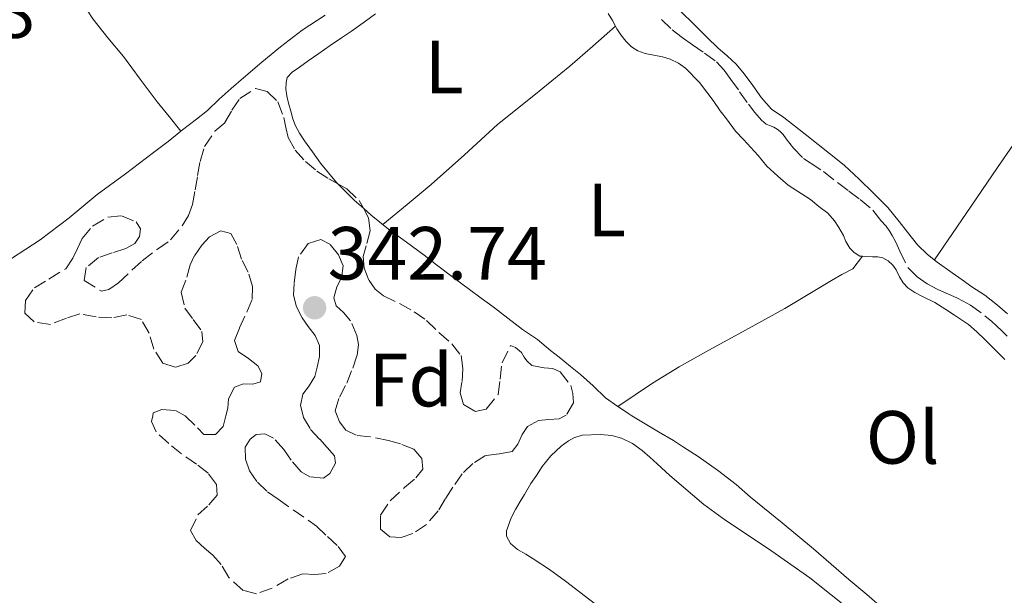
# Model space of a CAD drawing. Units: metres. Extents: x 601597 to 605075, y 4662083 to 4664445.
# Drawn here: x 602108 to 602240, y 4663834 to 4663910 of the extents above; entities that cross this region are included whole.
import ezdxf
from ezdxf.enums import TextEntityAlignment as Align

# ---------------------------------------------------------------- set-up
doc = ezdxf.new("R2010")
doc.units = ezdxf.units.M
doc.header["$MEASUREMENT"] = 0
doc.linetypes.add('DGN Style 3', pattern=[2.435890702152634, 1.739921930109024, -0.6959687720436097])
for name, color, linetype, lineweight in [('Acequia sin especificar', 4, 'Continuous', 0), ('Cota de punto acotado terreno', 7, 'Continuous', 0), ('Etiqueta de uso rústico', 92, 'Continuous', 0), ('Etiqueta de zona arbolada', 92, 'Continuous', 0), ('Línea de cambio de uso (parcela vista)', 92, 'Continuous', 0), ('Punto acotado terreno (símbolo)', 7, 'Continuous', 0), ('Senda', 7, 'DGN Style 3', 0), ('Zona arbolada', 92, 'DGN Style 3', 0)]:
    doc.layers.add(name, color=color, linetype=linetype, lineweight=lineweight)
doc.styles.add('Style-Arial', font='arial.ttf')

# ---------------------------------------------------------------- blocks, each defined once
blk = doc.blocks.new('5PATER')
at = {"layer": 'Punto acotado terreno (símbolo)', "linetype": 'Continuous', "lineweight": 0}
h = blk.add_hatch(color=51, dxfattribs=at)
edge = h.paths.add_edge_path()
edge.add_ellipse((0, 0), major_axis=(-0.1095731443231308, -0.1110710700762829), ratio=0.9994222409660317, start_angle=0, end_angle=360)

msp = doc.modelspace()

# ---------------------------------------------------------------- linework, layer by layer
at = {"layer": 'Acequia sin especificar', "color": 4, "linetype": 'Continuous', "lineweight": 0, "extrusion": (-0.000439752734513961, 0.0007330490221926837, 0.9999996346282651), "elevation": 3501.197023807853, "flags": 128}
msp.add_lwpolyline([(602057.9344244655, 4663877.086545271), (602058.6744243943, 4663878.94654501), (602059.174424346, 4663879.896544916), (602059.5344243114, 4663880.496544871), (602060.0444242619, 4663880.866544935), (602060.5944242085, 4663881.166545033), (602061.1844241513, 4663881.456545142), (602062.1844240546, 4663881.816545371), (602064.5544238256, 4663882.566545933), (602068.9244234032, 4663884.146546917), (602071.8644231183, 4663885.326547547), (602074.0544229071, 4663886.456547949), (602075.314422785, 4663887.25654814), (602076.3144226882, 4663887.976548268), (602077.054422617, 4663888.556548351), (602077.7944225456, 4663889.316548388), (602078.4144224857, 4663889.946548416), (602079.1144224174, 4663890.796548414), (602080.6644222682, 4663893.076548302), (602081.9444221437, 4663895.06654818), (602082.5544220852, 4663896.046548111), (602083.0644220356, 4663896.646548117), (602083.7044219744, 4663897.356548131), (602084.3644219097, 4663897.946548186), (602085.7444217771, 4663898.886548377), (602089.5944214044, 4663901.326548964), (602092.7044211042, 4663903.076549497), (602096.3044207557, 4663905.506550004), (602099.9644204018, 4663908.686550329), (602104.0644200051, 4663912.606550598), (602106.9344197277, 4663915.07655086), (602110.4444193881, 4663917.786551262), (602115.1744189312, 4663921.156551882), (602120.5244184135, 4663925.23655251), (602125.6544135199, 4663928.686560567), (602128.9644132004, 4663932.356560647), (602131.0444129993, 4663934.586560719)], dxfattribs=at)
at = {"layer": 'Línea de cambio de uso (parcela vista)', "color": 92, "linetype": 'Continuous', "lineweight": 0, "extrusion": (0.105672467420507, 0.08939048234119816, 0.990375015484574), "elevation": 480877.6765563615, "flags": 128}
msp.add_lwpolyline([(3171861.780575994, -3438381.048799049), (3171863.348986459, -3438380.816879393), (3171866.500002824, -3438380.544500235)], dxfattribs=at)
at = {"layer": 'Línea de cambio de uso (parcela vista)', "color": 92, "linetype": 'Continuous', "lineweight": 0, "extrusion": (-0.06447397942065619, -0.0886517164193482, 0.9939738322277746), "elevation": -451947.4396216811, "flags": 128}
msp.add_lwpolyline([(-2256124.044193979, 4101229.451988172), (-2256124.044193979, 4101229.449251385)], dxfattribs=at)
at = {"layer": 'Línea de cambio de uso (parcela vista)', "color": 92, "linetype": 'Continuous', "lineweight": 0, "extrusion": (0.04731726563319624, 0.5277502537988631, 0.8480806246980491), "elevation": 2490149.582870197, "flags": 128}
msp.add_lwpolyline([(-183329.168276771, -3984969.342086353), (-183329.5915679238, -3984969.342086353), (-183330.5295983956, -3984969.417576966)], dxfattribs=at)
at = {"layer": 'Línea de cambio de uso (parcela vista)', "color": 92, "linetype": 'Continuous', "lineweight": 0, "elevation": 342.8399999999965, "flags": 128}
for points in [[(602188.0922999998, 4663858.8015), (602188.0899999999, 4663858.800000001)], [(602189.9900000002, 4663857.560000001), (602189.5499999998, 4663857.83), (602188.1799999997, 4663858.74), (602188.0922999998, 4663858.8015)]]:
    msp.add_lwpolyline(points, dxfattribs=at)
at = {"layer": 'Línea de cambio de uso (parcela vista)', "color": 92, "linetype": 'Continuous', "lineweight": 0}
for points in [[(602230.25, 4663878.300000001, 342.2599999999948), (602234.4500000002, 4663884.460000001, 342.3600000000006), (602238.6500000004, 4663890.619999999, 342.4499999999971), (602240.7199999997, 4663893.600000001, 342.2799999999988), (602242.9699999997, 4663896.52, 342.1000000000058), (602243.6299999999, 4663896.82, 342.1100000000006), (602244.0099999999, 4663896.84, 342.1100000000006), (602244.6200000001, 4663896.699999999, 342.1100000000006), (602245.4699999997, 4663896.380000001, 342.1100000000006), (602245.9199999999, 4663896.119999999, 342.1100000000006), (602246.7199999997, 4663895.58, 342.1100000000006), (602247.3600000005, 4663895.430000001, 342.1100000000006), (602248.7800000003, 4663895.369999999, 342.1100000000006), (602249.9199999999, 4663895.480000001, 342.1100000000006), (602250.9900000002, 4663895.960000001, 342.1100000000006), (602252.6200000001, 4663897.77, 342.1100000000006), (602262.7400000002, 4663910.84, 341.9600000000065), (602272.8502000002, 4663923.910399999, 341.7700000000041)], [(602115.2400000002, 4663914.970000001, 344.8399999999965), (602116.7300000006, 4663912.680000001, 344.679999999993), (602118.2199999997, 4663910.390000001, 344.5200000000041), (602120.2300000006, 4663907.84, 344.4799999999959), (602122.3300000001, 4663905.369999999, 344.5299999999988), (602124.54, 4663902.34, 344.5399999999936), (602126.7999999998, 4663899.34, 344.5200000000041), (602128.3799999999, 4663897.380000001, 344.4900000000052), (602129.9603000004, 4663895.419600001, 344.4499999999971)], [(602149.1600000003, 4663910.859999999, 344.4400000000023), (602146.1100000005, 4663908.859999999, 344.4400000000023), (602143.2100000001, 4663906.66, 344.4499999999971), (602140.7300000006, 4663904.619999999, 344.4499999999971), (602138.29, 4663902.550000001, 344.4499999999971), (602136.6600000003, 4663901.130000001, 344.4499999999971), (602135.0499999998, 4663899.699999999, 344.4499999999971), (602133.4900000002, 4663898.199999999, 344.4499999999971), (602132.0099999999, 4663897.02, 344.4499999999971), (602130.1799999997, 4663895.59, 344.4499999999971), (602129.9603000004, 4663895.419600001, 344.4499999999971)], [(602150.8090000004, 4663888.451500001, 342.9777000000031), (602150.6699999999, 4663888.59, 342.9799999999959), (602148.54, 4663891.17, 343.0200000000041), (602147.4600000001, 4663892.699999999, 343.1100000000006), (602146.4100000003, 4663894.130000001, 343.1100000000006), (602145.7199999997, 4663895.17, 343.1100000000006), (602145.2199999997, 4663896.140000001, 343.1100000000006), (602144.8600000005, 4663897.09, 343.1100000000006), (602144.5800000001, 4663898.09, 343.1100000000006), (602144.29, 4663899.15, 343.1300000000047), (602144.0499999998, 4663900.15, 343.1300000000047), (602143.9299999997, 4663901.01, 343.1300000000047), (602143.9600000001, 4663901.91, 343.1300000000047), (602144.1100000005, 4663902.58, 343.1300000000047), (602144.75, 4663903.279999999, 343.1300000000047), (602145.7300000006, 4663903.949999999, 343.1300000000047), (602146.8899999997, 4663904.800000001, 343.1300000000047), (602148.3300000001, 4663905.76, 343.1300000000047), (602149.7999999998, 4663906.850000001, 343.1300000000047), (602151.3200000003, 4663907.850000001, 343.1300000000047), (602152.6600000003, 4663908.76, 343.1300000000047), (602154.5099999999, 4663910.07, 343.1300000000047), (602155.8499999996, 4663911.060000001, 343.1300000000047)], [(602186.8200000003, 4663911.09, 343.1300000000047), (602187.3799999999, 4663910.16, 343.1300000000047), (602187.7905000001, 4663909.4003, 343.1300000000047)], [(602239.9800000006, 4663871.15, 342.2599999999948), (602238.6600000003, 4663872.300000001, 342.2599999999948), (602236.9600000001, 4663873.600000001, 342.2599999999948), (602235.2300000006, 4663874.730000001, 342.2599999999948), (602233.9199999999, 4663875.65, 342.2599999999948), (602232.6100000005, 4663876.57, 342.2599999999948), (602230.6200000001, 4663878, 342.2599999999948), (602229.3099999996, 4663879.039999999, 342.2700000000041), (602227.9900000002, 4663880.300000001, 342.2700000000041), (602226.6799999997, 4663882.02, 342.2700000000041), (602225.5499999998, 4663883.42, 342.2700000000041), (602224.0300000003, 4663885.279999999, 342.2700000000041), (602222.1500000004, 4663887.17, 342.2599999999948), (602220.2300000006, 4663889.07, 342.3099999999977), (602218.2400000002, 4663890.9, 342.3600000000006), (602216.29, 4663892.470000001, 342.3699999999953), (602213.2400000002, 4663894.859999999, 342.3800000000047), (602210.1799999997, 4663897.24, 342.3999999999942), (602208.54, 4663898.34, 342.4199999999983), (602207.2199999997, 4663899.890000001, 342.4700000000012), (602206.0800000001, 4663901.52, 342.4799999999959), (602204.9199999999, 4663903.039999999, 342.5399999999936), (602203.8399999999, 4663904.350000001, 342.5800000000018), (602202.6900000004, 4663905.4, 342.5899999999965), (602201.4100000003, 4663906.52, 342.6100000000006), (602200.0099999999, 4663907.890000001, 342.6300000000047), (602198.25, 4663909.630000001, 342.679999999993), (602196.4900000002, 4663911.359999999, 342.7299999999959)], [(602156.8300000001, 4663883.01, 342.8500000000058), (602160.0599999996, 4663885.67, 342.9799999999959), (602163.2800000003, 4663888.33, 343.1100000000006), (602167.7000000002, 4663892.300000001, 343.1000000000058), (602172.0800000001, 4663896.310000001, 342.9900000000052), (602176.9299999997, 4663900.17, 342.9600000000065), (602181.7400000002, 4663904.07, 342.9900000000052), (602184.7599999999, 4663906.730000001, 343.0599999999977), (602187.7905000001, 4663909.4003, 343.1300000000047)], [(602187.7905000001, 4663909.4003, 343.1300000000047), (602187.9699999997, 4663909.07, 343.1300000000047), (602188.5099999999, 4663908.230000001, 343.1300000000047), (602189.1699999999, 4663907.41, 343.1300000000047), (602189.9400000004, 4663906.65, 343.1300000000047), (602190.7699999996, 4663906.119999999, 343.1300000000047), (602191.75, 4663905.77, 343.1300000000047), (602192.8899999997, 4663905.539999999, 343.1300000000047), (602194.04, 4663905.33, 343.1300000000047), (602195.0599999996, 4663905.01, 343.1300000000047), (602196.2000000002, 4663904.470000001, 343.1300000000047), (602197.0999999996, 4663903.810000001, 343.1300000000047), (602198.9699999997, 4663901.91, 343.1300000000047), (602199.9500000002, 4663900.609999999, 343.1300000000047), (602200.7999999998, 4663899.51, 343.1300000000047), (602201.7199999997, 4663898.130000001, 343.1300000000047), (602202.5499999998, 4663897.07, 343.1300000000047), (602203.7699999996, 4663895.439999999, 343.1300000000047), (602204.8499999996, 4663894.310000001, 343.1300000000047), (602205.8099999996, 4663893.27, 343.1300000000047), (602206.7699999996, 4663892.210000001, 343.1300000000047), (602207.9600000001, 4663890.800000001, 343.1300000000047), (602209.3899999997, 4663889.460000001, 343.1300000000047), (602210.7699999996, 4663888.24, 343.1300000000047), (602213.7599999999, 4663886.33, 343.1300000000047), (602214.8799999999, 4663885.4, 343.1300000000047), (602216.0599999996, 4663884.52, 343.1300000000047), (602216.9400000004, 4663883.49, 343.1100000000006), (602217.5099999999, 4663882.630000001, 343.1000000000058), (602218.1500000004, 4663881.539999999, 343.1000000000058), (602218.4699999997, 4663880.77, 343.1000000000058), (602218.9900000002, 4663879.890000001, 343.070000000007), (602219.54, 4663879.300000001, 343.070000000007), (602220.2999999998, 4663878.82, 343.0500000000029), (602220.6584000001, 4663878.787799999, 343.0500000000029)], [(602129.9603000004, 4663895.419600001, 344.4499999999971), (602128.2400000002, 4663894.08, 344.4499999999971), (602126.2999999998, 4663892.58, 344.4499999999971), (602122.5700000003, 4663889.779999999, 344.5299999999988), (602118.8300000001, 4663886.99, 344.6300000000047), (602115.0599999996, 4663883.91, 344.6399999999995), (602111.2000000002, 4663880.960000001, 344.7100000000065), (602107.4199999999, 4663878.49, 344.8800000000047)], [(602188.0922999998, 4663858.8015, 342.8399999999965), (602186.4699999997, 4663859.939999999, 342.8399999999965), (602184.8399999999, 4663861.560000001, 342.8399999999965), (602183.1299999999, 4663863.060000001, 342.8399999999965), (602181.7999999998, 4663864.119999999, 342.8399999999965), (602180.2800000003, 4663865.369999999, 342.8399999999965), (602179.1399999997, 4663866.25, 342.8399999999965), (602177.4000000004, 4663867.699999999, 342.8399999999965), (602175.4199999999, 4663869.060000001, 342.8399999999965), (602173.4600000001, 4663870.57, 342.8399999999965), (602171.5, 4663872.060000001, 342.8399999999965), (602169.9299999997, 4663873.210000001, 342.8399999999965), (602168.3600000005, 4663874.359999999, 342.8399999999965), (602166.1500000004, 4663875.99, 342.8399999999965), (602163.9500000002, 4663877.640000001, 342.8399999999965), (602162.3499999996, 4663878.939999999, 342.8399999999965), (602159.9699999997, 4663880.680000001, 342.8399999999965), (602157.5700000003, 4663882.41, 342.8399999999965), (602155.2699999996, 4663884.26, 342.8800000000047), (602154.2383000003, 4663885.1709, 342.9079000000056)], [(602220.6584000001, 4663878.787799999, 343.0497000000032), (602219.4000000004, 4663877.140000001, 342.7899999999936), (602217.9400000004, 4663876.359999999, 342.7899999999936), (602216.5499999998, 4663875.58, 342.8000000000029), (602213.4400000004, 4663873.720000001, 342.820000000007), (602210.3300000001, 4663871.859999999, 342.8399999999965), (602205.0899999999, 4663868.960000001, 342.8300000000018), (602199.8399999999, 4663866.08, 342.8099999999977), (602196.25, 4663864.07, 342.8699999999953), (602192.7400000002, 4663861.92, 342.8999999999942), (602190.4199999999, 4663860.359999999, 342.8699999999953), (602188.0922999998, 4663858.8015, 342.8399999999965)], [(602222.0199999996, 4663878.730000001, 343.0099999999948), (602222.7000000002, 4663878.720000001, 342.9700000000012), (602223.3899999997, 4663878.59, 342.9600000000065), (602224.0800000001, 4663878.199999999, 342.9600000000065), (602224.7000000002, 4663877.619999999, 342.9700000000012), (602225.1500000004, 4663876.980000001, 342.9700000000012), (602225.6100000005, 4663876.07, 342.9700000000012), (602226.0800000001, 4663875.27, 342.9700000000012), (602226.7199999997, 4663874.600000001, 342.9700000000012), (602227.6299999999, 4663873.99, 342.9700000000012), (602228.7599999999, 4663873.41, 342.9700000000012), (602230.3200000003, 4663872.619999999, 342.9700000000012), (602231.7800000003, 4663871.730000001, 342.9700000000012), (602232.9000000004, 4663870.939999999, 342.9700000000012), (602234.7800000003, 4663869.699999999, 342.9700000000012), (602235.9000000004, 4663868.74, 342.9700000000012), (602236.9600000001, 4663867.699999999, 342.9700000000012), (602238.3099999996, 4663866.34, 342.9700000000012), (602239.6299999999, 4663865.07, 342.9700000000012)], [(602201.3600000005, 4663850.34, 342.75), (602198.79, 4663852.15, 342.75), (602196.8300000001, 4663853.380000001, 342.7799999999988), (602195.5199999996, 4663854.289999999, 342.8300000000018), (602193.5099999999, 4663855.439999999, 342.8399999999965), (602191.5199999996, 4663856.619999999, 342.8399999999965), (602189.9900000002, 4663857.560000001, 342.8399999999965)], [(602186.2999999998, 4663831.640000001, 342.6399999999995), (602181.1399999997, 4663835.58, 342.6300000000047), (602179.0099999999, 4663837.100000001, 342.6300000000047), (602176.8399999999, 4663838.550000001, 342.6300000000047), (602175.8700000001, 4663839.140000001, 342.6300000000047), (602174.7599999999, 4663839.779999999, 342.6300000000047), (602173.8300000001, 4663840.600000001, 342.6300000000047), (602173.2999999998, 4663841.539999999, 342.6300000000047), (602173.2800000003, 4663842.26, 342.6300000000047), (602173.9299999997, 4663844, 342.6300000000047), (602174.4699999997, 4663845.100000001, 342.6300000000047), (602175.1200000001, 4663846.17, 342.6300000000047), (602175.6900000004, 4663847.119999999, 342.6300000000047), (602176.54, 4663848.58, 342.6300000000047), (602177.2999999998, 4663849.640000001, 342.6300000000047), (602178.0199999996, 4663850.83, 342.6300000000047), (602179.2100000001, 4663852.26, 342.6300000000047), (602180.5800000001, 4663853.550000001, 342.6300000000047), (602181.5199999996, 4663854.25, 342.6300000000047), (602182.25, 4663854.630000001, 342.6300000000047), (602183.3399999999, 4663855.01, 342.6300000000047), (602185.79, 4663855.060000001, 342.6300000000047), (602187.3099999996, 4663854.949999999, 342.6300000000047), (602188.6100000005, 4663854.600000001, 342.6199999999953)], [(602188.6100000005, 4663854.600000001, 342.6199999999953), (602190.0599999996, 4663853.9, 342.6100000000006), (602191.3499999996, 4663852.960000001, 342.6100000000006), (602192.3799999999, 4663852.08, 342.6100000000006), (602193.3499999996, 4663851.189999999, 342.6000000000058), (602195.0300000003, 4663849.609999999, 342.5899999999965), (602199.54, 4663845.75, 342.5299999999988), (602202.5, 4663843.630000001, 342.4900000000052), (602208.1399999997, 4663839.880000001, 342.4600000000065), (602213.6799999997, 4663836.01, 342.4400000000023), (602219.3600000005, 4663831.5, 342.429999999993), (602225.0300000003, 4663826.99, 342.4199999999983), (602229.3600000005, 4663823.57, 342.3999999999942), (602233.6900000004, 4663820.16, 342.3899999999995), (602238.5099999999, 4663816.289999999, 342.3899999999995), (602243.3300000001, 4663812.42, 342.3999999999942), (602248.6600000003, 4663808.560000001, 342.4100000000035), (602253.9900000002, 4663804.699999999, 342.3999999999942), (602258.3300000001, 4663801.26, 342.3399999999965), (602262.6699999999, 4663797.82, 342.2700000000041), (602265.2800000003, 4663795.75, 342.2400000000052), (602267.7582, 4663793.7941, 342.2305000000051)], [(602227.7521000003, 4663828.181, 342.679999999993), (602227.3099999996, 4663828.560000001, 342.679999999993), (602225.4600000001, 4663830.17, 342.6999999999971), (602223.5999999996, 4663831.77, 342.7299999999959), (602221.2400000002, 4663833.789999999, 342.7400000000052), (602218.8700000001, 4663835.800000001, 342.75), (602216.5199999996, 4663837.84, 342.75), (602214.1699999999, 4663839.880000001, 342.75), (602209.9900000002, 4663843.32, 342.75), (602205.7800000003, 4663846.74, 342.75), (602203.8399999999, 4663848.41, 342.75), (602201.3600000005, 4663850.34, 342.75)]]:
    msp.add_polyline3d(points, dxfattribs=at)
at = {"layer": 'Senda', "color": 7, "linetype": 'DGN Style 3', "lineweight": 0}
msp.add_polyline3d([(602193.899999998, 4663910.300000003, 343.0000000000001), (602195.3399999997, 4663908.920000004, 342.9900000000052), (602196.6600000008, 4663907.88, 342.9400000000024), (602198.030000001, 4663906.899999999, 342.8800000000047), (602199.6499999971, 4663905.800000001, 342.8200000000071), (602201.2299999995, 4663904.649999999, 342.7599999999947), (602202.2499999988, 4663903.550000002, 342.7500000000001), (602203.1400000006, 4663902.330000003, 342.7500000000001), (602204.3200000008, 4663900.680000001, 342.7200000000012), (602205.5100000021, 4663899.02, 342.6900000000023), (602206.3500000002, 4663897.940000001, 342.6900000000023), (602207.2399999977, 4663896.890000002, 342.6900000000023), (602207.8500000001, 4663896.38, 342.6900000000023), (602208.2899999982, 4663896.180000001, 342.6900000000023), (602208.8700000015, 4663895.970000001, 342.6799999999931), (602209.3200000008, 4663895.710000001, 342.6799999999931), (602209.7099999997, 4663895.38, 342.6799999999931), (602210.0899999997, 4663894.989999999, 342.6799999999931), (602210.4999999988, 4663894.399999999, 342.6799999999931), (602211.5000000001, 4663893.180000001, 342.6799999999931), (602212.8099999977, 4663891.809999999, 342.6699999999983), (602213.6900000006, 4663891.239999998, 342.6600000000036), (602215.4899999977, 4663890.050000002, 342.5399999999937), (602217.3599999985, 4663888.59, 342.4400000000024), (602218.8500000016, 4663887.470000001, 342.3999999999943), (602220.3400000003, 4663886.350000002, 342.3699999999954), (602222.0500000002, 4663884.920000002, 342.2599999999949), (602223.1299999976, 4663883.559999999, 342.2200000000011), (602223.8000000003, 4663882.780000003, 342.2200000000011), (602224.3199999989, 4663882.100000001, 342.2200000000011), (602224.6400000007, 4663881.54, 342.2100000000065), (602225.0900000001, 4663880.670000004, 342.2100000000065), (602225.6199999999, 4663879.45, 342.2100000000065), (602226.7399999973, 4663877.239999999, 342.2100000000065), (602227.9600000001, 4663876.06, 342.2200000000011), (602229.280000001, 4663875.13, 342.2200000000011), (602230.6900000013, 4663874.36, 342.2200000000011), (602232.1099999985, 4663873.75, 342.2200000000011), (602233.2300000006, 4663873.280000002, 342.2200000000011), (602234.089999999, 4663872.840000001, 342.2200000000011), (602235.0399999989, 4663872.270000001, 342.2200000000011), (602236.9699999979, 4663870.890000002, 342.2200000000011), (602237.890000001, 4663870.100000002, 342.2200000000011), (602238.4699999976, 4663869.56, 342.2200000000011), (602239.260000001, 4663868.830000003, 342.2200000000011), (602239.9400000006, 4663868.149999999, 342.2200000000011)], dxfattribs=at)
at = {"layer": 'Zona arbolada', "color": 92, "linetype": 'DGN Style 3', "lineweight": 0}
msp.add_polyline3d([(602155.1500000004, 4663882.189999999, 344.9499999999971), (602154.6200000001, 4663880.180000001, 344.929999999993), (602154.2100000001, 4663878.74, 344.9199999999983), (602154.3499999996, 4663877.230000001, 344.9199999999983), (602154.9900000002, 4663875.59, 344.9199999999983), (602155.8300000001, 4663874.430000001, 344.9199999999983), (602156.9100000003, 4663873.550000001, 344.9199999999983), (602159.04, 4663872.5, 344.9199999999983), (602160.9900000002, 4663871.42, 344.9199999999983), (602162.6399999997, 4663870.24, 344.9199999999983), (602164.2999999998, 4663868.66, 344.9199999999983), (602166.0199999996, 4663867.140000001, 344.9199999999983), (602167.25, 4663865.58, 344.9199999999983), (602167.4900000002, 4663863.869999999, 344.9199999999983), (602167.3600000005, 4663862.050000001, 344.9199999999983), (602167.1200000001, 4663860.609999999, 344.9199999999983), (602167.5800000001, 4663859.07, 344.9199999999983), (602169.1200000001, 4663858.140000001, 344.9199999999983), (602170.5800000001, 4663858.460000001, 344.9199999999983), (602172.1600000003, 4663860.4, 344.9199999999983), (602172.4299999997, 4663862.430000001, 344.9199999999983), (602172.7000000002, 4663864.619999999, 344.9199999999983), (602173.8099999996, 4663866.9, 345.0899999999965), (602174.5, 4663866.640000001, 345.0899999999965), (602175.2699999996, 4663866, 345.0899999999965), (602175.6200000001, 4663865.369999999, 345.0899999999965), (602176.0099999999, 4663864.859999999, 345.0800000000018), (602176.6500000004, 4663864.27, 345.0399999999936), (602178.2800000003, 4663863.970000001, 345.0399999999936), (602179.4600000001, 4663863.850000001, 345.0500000000029), (602180.4199999999, 4663863.41, 345.0500000000029), (602181.8700000001, 4663861.609999999, 344.9900000000052), (602182.1299999999, 4663860.539999999, 345), (602182.2100000001, 4663859.289999999, 344.9900000000052), (602181.2400000002, 4663857.66, 344.9499999999971), (602181.0599999996, 4663857.560000001, 344.9499999999971), (602180.2999999998, 4663857.16, 344.9600000000065), (602178.9299999997, 4663857.08, 344.9499999999971), (602177.5599999996, 4663856.949999999, 344.9499999999971), (602176.0899999999, 4663856.140000001, 344.9499999999971), (602175.3799999999, 4663855.100000001, 344.9499999999971), (602174.7800000003, 4663853.800000001, 344.9499999999971), (602174.0499999998, 4663852.84, 344.929999999993), (602172.3099999996, 4663852.49, 344.929999999993), (602170.5099999999, 4663852.289999999, 344.929999999993), (602168.8099999996, 4663851.230000001, 344.929999999993), (602167.3799999999, 4663849.859999999, 344.929999999993), (602166.1399999997, 4663848.060000001, 344.929999999993), (602165.1799999997, 4663846.560000001, 344.929999999993), (602164.1900000004, 4663844.930000001, 344.929999999993), (602162.6200000001, 4663843.119999999, 344.929999999993), (602160.8200000003, 4663841.9, 344.929999999993), (602159.2599999999, 4663841.390000001, 344.929999999993), (602157.7599999999, 4663841.470000001, 344.929999999993), (602156.5099999999, 4663842.5, 344.929999999993), (602156.5099999999, 4663844.369999999, 344.929999999993), (602157.79, 4663846.24, 344.929999999993), (602159.7000000002, 4663848.02, 344.929999999993), (602161.2199999997, 4663849.300000001, 344.929999999993), (602162.1600000003, 4663850.449999999, 344.929999999993), (602162.0300000003, 4663851.890000001, 344.929999999993), (602160.9600000001, 4663853.119999999, 344.929999999993), (602159.1799999997, 4663853.82, 344.929999999993), (602157.5700000003, 4663854.27, 344.929999999993), (602155.1399999997, 4663854.77, 344.929999999993), (602153.2800000003, 4663854.980000001, 344.929999999993), (602151.8899999997, 4663855.66, 344.929999999993), (602151.0599999996, 4663856.75, 344.929999999993), (602150.75, 4663857.560000001, 344.9199999999983), (602150.5, 4663858.220000001, 344.9199999999983), (602151.04, 4663860.050000001, 344.9199999999983), (602152.0199999996, 4663861.92, 344.9199999999983), (602152.8200000003, 4663863.890000001, 344.9199999999983), (602153.4100000003, 4663865.600000001, 344.9199999999983), (602153.5999999996, 4663867.039999999, 344.9199999999983), (602153.3799999999, 4663868.26, 344.9199999999983), (602152.54, 4663870.189999999, 344.9199999999983), (602151.5800000001, 4663871.300000001, 344.9199999999983), (602150.6399999997, 4663872.210000001, 344.9199999999983), (602150.3200000003, 4663873.25, 344.9199999999983), (602150.6900000004, 4663874.74, 344.9199999999983), (602151.3399999999, 4663875.939999999, 344.9199999999983), (602151.54, 4663877.52, 344.9199999999983), (602150.9100000003, 4663878.980000001, 344.9199999999983), (602149.7800000003, 4663880.42, 344.9199999999983), (602148.5599999996, 4663881.039999999, 344.9199999999983), (602146.9000000004, 4663880.480000001, 344.9199999999983), (602145.6200000001, 4663878.720000001, 344.9199999999983), (602145.2599999999, 4663876.99, 344.9199999999983), (602145.0099999999, 4663875.17, 344.9199999999983), (602144.9299999997, 4663873.630000001, 344.9199999999983), (602145.3600000005, 4663872.08, 344.9199999999983), (602146.0800000001, 4663870.59, 344.9199999999983), (602146.9000000004, 4663869.439999999, 344.9199999999983), (602147.8200000003, 4663868.230000001, 344.9199999999983), (602148.4000000004, 4663866.9, 344.9199999999983), (602148.4199999999, 4663865.460000001, 344.9199999999983), (602148.0999999996, 4663864.029999999, 344.9199999999983), (602147.7599999999, 4663862.800000001, 344.9199999999983), (602146.9299999997, 4663861.41, 344.9199999999983), (602146.1600000003, 4663860.460000001, 344.9199999999983), (602145.8600000005, 4663858.930000001, 344.9199999999983), (602146.2199999997, 4663857.560000001, 344.9199999999983), (602146.2699999996, 4663857.359999999, 344.9199999999983), (602147.2199999997, 4663855.76, 344.9199999999983), (602148.4299999997, 4663854.449999999, 344.9199999999983), (602149.4199999999, 4663853.359999999, 344.9199999999983), (602150.3799999999, 4663852.26, 344.9199999999983), (602150.5099999999, 4663851.25, 344.9199999999983), (602149.7599999999, 4663849.890000001, 344.9199999999983), (602148.9299999997, 4663849.279999999, 344.9199999999983), (602147.1200000001, 4663849.439999999, 344.9199999999983), (602145.9800000006, 4663850.130000001, 344.9199999999983), (602144.6200000001, 4663851.65, 344.9199999999983), (602143.6500000004, 4663853.07, 344.9199999999983), (602142.29, 4663854.58, 344.9199999999983), (602141.1200000001, 4663855.15, 344.9199999999983), (602139.9699999997, 4663855.09, 344.9199999999983), (602139.1799999997, 4663854.480000001, 344.9199999999983), (602138.5, 4663853.380000001, 344.9199999999983), (602138.5300000003, 4663851.810000001, 344.9199999999983), (602139.0700000003, 4663850.24, 344.9199999999983), (602140.1399999997, 4663848.720000001, 344.9199999999983), (602141.4600000001, 4663847.470000001, 344.9199999999983), (602142.8799999999, 4663846.460000001, 344.9199999999983), (602147.9800000006, 4663842.9, 344.9199999999983), (602149.4699999997, 4663841.49, 344.9199999999983), (602150.9000000004, 4663840.189999999, 344.9199999999983), (602151.8600000005, 4663838.859999999, 344.9199999999983), (602151.04, 4663837.58, 344.9199999999983), (602149.2999999998, 4663836.58, 344.9199999999983), (602147.7199999997, 4663836.470000001, 344.9199999999983), (602146.1799999997, 4663836.529999999, 344.9199999999983), (602144.2199999997, 4663835.859999999, 344.929999999993), (602142.1100000005, 4663834.619999999, 344.9499999999971), (602140.0199999996, 4663833.9, 344.9799999999959), (602138.2599999999, 4663834.350000001, 344.9799999999959), (602136.3399999999, 4663836.050000001, 345), (602135.3099999996, 4663837.779999999, 345.0299999999988), (602134.1900000004, 4663839.039999999, 345.0299999999988), (602133.1100000005, 4663839.980000001, 345.0099999999948), (602132, 4663840.980000001, 345), (602131.25, 4663842.289999999, 344.9799999999959), (602132.1900000004, 4663844.380000001, 344.9700000000012), (602133.6799999997, 4663845.710000001, 344.9700000000012), (602134.7800000003, 4663847.02, 344.929999999993), (602134.6699999999, 4663848.449999999, 344.929999999993), (602133.5700000003, 4663849.939999999, 344.929999999993), (602132.0199999996, 4663851.119999999, 344.929999999993), (602130.0499999998, 4663852.51, 344.929999999993), (602128.3399999999, 4663853.869999999, 344.9199999999983), (602126.6600000003, 4663855.439999999, 344.9199999999983), (602126.0499999998, 4663856.789999999, 344.9199999999983), (602126.2000000002, 4663857.560000001, 344.9199999999983), (602126.2699999996, 4663857.949999999, 344.9199999999983), (602127.4100000003, 4663858.390000001, 344.8899999999995), (602129.25, 4663858.27, 344.8899999999995), (602130.5199999996, 4663857.560000001, 344.8899999999995), (602130.5599999996, 4663857.539999999, 344.8899999999995), (602132.1399999997, 4663855.970000001, 344.8899999999995), (602133.0099999999, 4663855.060000001, 344.8899999999995), (602134.54, 4663855.060000001, 344.8899999999995), (602135.5800000001, 4663856.140000001, 344.8899999999995), (602135.9500000002, 4663857.560000001, 344.8899999999995), (602136.2199999997, 4663858.59, 344.8899999999995), (602136.2999999998, 4663859.84, 344.8899999999995), (602137.0999999996, 4663861.359999999, 344.8899999999995), (602138.2999999998, 4663861.83, 344.8899999999995), (602139.54, 4663861.789999999, 344.8899999999995), (602140.5599999996, 4663862.08, 344.8899999999995), (602140.7400000002, 4663863.189999999, 344.8899999999995), (602140.2100000001, 4663864.230000001, 344.8899999999995), (602138.9400000004, 4663865.199999999, 344.8899999999995), (602137.5800000001, 4663866.109999999, 344.8899999999995), (602137.0700000003, 4663867.600000001, 344.8899999999995), (602137.7599999999, 4663869.25, 344.8899999999995), (602138.7199999997, 4663871.359999999, 344.8899999999995), (602139.4199999999, 4663873.039999999, 344.8899999999995), (602139.5, 4663874.77, 344.8899999999995), (602138.9100000003, 4663876.67, 344.8899999999995), (602138.0300000003, 4663878.42, 344.8899999999995), (602137.3899999997, 4663880.369999999, 344.8899999999995), (602136.5899999999, 4663881.84, 344.8899999999995), (602135.25, 4663882.189999999, 344.8899999999995), (602133.7599999999, 4663881.380000001, 344.8899999999995), (602132.75, 4663880.289999999, 344.8899999999995), (602131.7000000002, 4663878.800000001, 344.8899999999995), (602131.2000000002, 4663877.67, 344.8899999999995), (602130.6200000001, 4663875.619999999, 344.8899999999995), (602129.9800000006, 4663874.02, 344.8899999999995), (602130.4800000006, 4663871.91, 344.8899999999995), (602131.5999999996, 4663870.4, 344.8899999999995), (602132.75, 4663868.800000001, 344.8899999999995), (602132.8499999996, 4663867.430000001, 344.8899999999995), (602131.9500000002, 4663865.59, 344.8899999999995), (602130.9400000004, 4663864.58, 344.8899999999995), (602129.1799999997, 4663864.02, 344.8899999999995), (602127.5499999998, 4663864.550000001, 344.8899999999995), (602126.3499999996, 4663866.430000001, 344.8899999999995), (602125.7100000001, 4663868.560000001, 344.8899999999995), (602124.6900000004, 4663870.369999999, 344.8899999999995), (602122.7400000002, 4663870.99, 344.8899999999995), (602120.7400000002, 4663870.58, 344.8899999999995), (602118.6699999999, 4663870.720000001, 344.8899999999995), (602116.5, 4663871.140000001, 344.8899999999995), (602114.7199999997, 4663870.560000001, 344.8899999999995), (602112.5800000001, 4663869.730000001, 344.8899999999995), (602110.4299999997, 4663870.050000001, 344.8899999999995), (602109.2000000002, 4663871.230000001, 344.8899999999995), (602109.2599999999, 4663872.9, 344.8899999999995), (602110.4600000001, 4663874.59, 344.8899999999995), (602112.3700000001, 4663875.75, 344.8899999999995), (602114.6200000001, 4663877.140000001, 344.8899999999995), (602115.5800000001, 4663878.529999999, 344.8899999999995), (602116.1900000004, 4663879.84, 344.8899999999995), (602116.8200000003, 4663881.140000001, 344.8899999999995), (602118.1799999997, 4663882.789999999, 344.8899999999995), (602120.2400000002, 4663884, 344.8899999999995), (602122.0499999998, 4663884.189999999, 344.8899999999995), (602123.9800000006, 4663883.359999999, 344.8899999999995), (602124.5599999996, 4663882.449999999, 344.8899999999995), (602124.4500000002, 4663881.42, 344.8899999999995), (602123.8099999996, 4663880.470000001, 344.8899999999995), (602122.6399999997, 4663879.84, 344.8899999999995), (602120.8099999996, 4663879.24, 344.8899999999995), (602118.9800000006, 4663878.609999999, 344.8899999999995), (602117.3600000005, 4663877.279999999, 344.8899999999995), (602117.0599999996, 4663875.59, 344.8899999999995), (602119.3700000001, 4663874.130000001, 344.8899999999995), (602120.3700000001, 4663874.350000001, 344.8899999999995), (602121.6600000003, 4663875.26, 344.8899999999995), (602124.7800000003, 4663878.180000001, 344.8899999999995), (602126.8200000003, 4663879.730000001, 344.8899999999995), (602128.5899999999, 4663880.960000001, 344.8899999999995), (602130.1299999999, 4663882.83, 344.8899999999995), (602130.9600000001, 4663884.210000001, 344.8899999999995), (602131.5, 4663885.680000001, 344.8899999999995), (602131.8600000005, 4663887.65, 344.8899999999995), (602132.1799999997, 4663889.529999999, 344.9499999999971), (602132.5, 4663891.41, 345.0299999999988), (602133.0999999996, 4663893.380000001, 345.0599999999977), (602134.4500000002, 4663895.439999999, 345.1100000000006), (602135.8200000003, 4663896.59, 345.0800000000018), (602136.75, 4663898.210000001, 345.0800000000018), (602137.8099999996, 4663899.779999999, 345.0800000000018), (602139.8899999997, 4663901.119999999, 345.0800000000018), (602141.4400000004, 4663900.710000001, 345.0800000000018), (602142.8499999996, 4663899.33, 345.0599999999977), (602143.6600000003, 4663897.25, 345.0599999999977), (602143.9400000004, 4663895.930000001, 345.0500000000029), (602144.2400000002, 4663894.609999999, 345.0299999999988), (602145.1399999997, 4663892.91, 345.0099999999948), (602146.5300000003, 4663891.390000001, 344.9799999999959), (602148.0599999996, 4663890.109999999, 344.9799999999959), (602149.6500000004, 4663889.09, 344.9799999999959), (602150.8300000001, 4663888.439999999, 344.9799999999959), (602152.0199999996, 4663887.779999999, 344.9799999999959), (602153.6600000003, 4663886.210000001, 344.9700000000012), (602154.9400000004, 4663883.91, 344.9499999999971)], close=True, dxfattribs=at)
for points in [[(602139.54, 4663861.789999999, 344.8899999999995), (602140.5599999996, 4663862.08, 344.8899999999995), (602140.7400000002, 4663863.189999999, 344.8899999999995), (602140.2100000001, 4663864.230000001, 344.8899999999995), (602138.9400000004, 4663865.199999999, 344.8899999999995), (602137.5800000001, 4663866.109999999, 344.8899999999995), (602137.0700000003, 4663867.600000001, 344.8899999999995), (602137.7599999999, 4663869.25, 344.8899999999995), (602138.7199999997, 4663871.359999999, 344.8899999999995), (602139.4199999999, 4663873.039999999, 344.8899999999995), (602139.5, 4663874.77, 344.8899999999995), (602138.9100000003, 4663876.67, 344.8899999999995), (602138.0300000003, 4663878.42, 344.8899999999995), (602137.3899999997, 4663880.369999999, 344.8899999999995), (602136.5899999999, 4663881.84, 344.8899999999995), (602135.25, 4663882.189999999, 344.8899999999995), (602133.7599999999, 4663881.380000001, 344.8899999999995), (602132.75, 4663880.289999999, 344.8899999999995), (602131.7000000002, 4663878.800000001, 344.8899999999995), (602131.2000000002, 4663877.67, 344.8899999999995), (602130.6200000001, 4663875.619999999, 344.8899999999995), (602129.9800000006, 4663874.02, 344.8899999999995), (602130.4800000006, 4663871.91, 344.8899999999995), (602131.5999999996, 4663870.4, 344.8899999999995), (602132.75, 4663868.800000001, 344.8899999999995), (602132.8499999996, 4663867.430000001, 344.8899999999995), (602131.9500000002, 4663865.59, 344.8899999999995), (602130.9400000004, 4663864.58, 344.8899999999995), (602129.1799999997, 4663864.02, 344.8899999999995), (602127.5499999998, 4663864.550000001, 344.8899999999995), (602126.3499999996, 4663866.430000001, 344.8899999999995), (602125.7100000001, 4663868.560000001, 344.8899999999995), (602124.6900000004, 4663870.369999999, 344.8899999999995), (602122.7400000002, 4663870.99, 344.8899999999995), (602120.7400000002, 4663870.58, 344.8899999999995), (602118.6699999999, 4663870.720000001, 344.8899999999995), (602116.5, 4663871.140000001, 344.8899999999995), (602114.7199999997, 4663870.560000001, 344.8899999999995), (602112.5800000001, 4663869.730000001, 344.8899999999995), (602110.4299999997, 4663870.050000001, 344.8899999999995), (602109.2000000002, 4663871.230000001, 344.8899999999995), (602109.2599999999, 4663872.9, 344.8899999999995), (602110.4600000001, 4663874.59, 344.8899999999995), (602112.3700000001, 4663875.75, 344.8899999999995), (602114.6200000001, 4663877.140000001, 344.8899999999995), (602115.5800000001, 4663878.529999999, 344.8899999999995), (602116.1900000004, 4663879.84, 344.8899999999995), (602116.8200000003, 4663881.140000001, 344.8899999999995), (602118.1799999997, 4663882.789999999, 344.8899999999995), (602120.2400000002, 4663884, 344.8899999999995), (602122.0499999998, 4663884.189999999, 344.8899999999995), (602123.9800000006, 4663883.359999999, 344.8899999999995), (602124.5599999996, 4663882.449999999, 344.8899999999995), (602124.4500000002, 4663881.42, 344.8899999999995), (602123.8099999996, 4663880.470000001, 344.8899999999995), (602122.6399999997, 4663879.84, 344.8899999999995), (602120.8099999996, 4663879.24, 344.8899999999995), (602118.9800000006, 4663878.609999999, 344.8899999999995), (602117.3600000005, 4663877.279999999, 344.8899999999995), (602117.0599999996, 4663875.59, 344.8899999999995), (602119.3700000001, 4663874.130000001, 344.8899999999995), (602120.3700000001, 4663874.350000001, 344.8899999999995), (602121.6600000003, 4663875.26, 344.8899999999995), (602124.7800000003, 4663878.180000001, 344.8899999999995), (602126.8200000003, 4663879.730000001, 344.8899999999995), (602128.5899999999, 4663880.960000001, 344.8899999999995), (602130.1299999999, 4663882.83, 344.8899999999995), (602130.9600000001, 4663884.210000001, 344.8899999999995), (602131.5, 4663885.680000001, 344.8899999999995), (602131.8600000005, 4663887.65, 344.8899999999995), (602132.1799999997, 4663889.529999999, 344.9499999999971), (602132.5, 4663891.41, 345.0299999999988), (602133.0999999996, 4663893.380000001, 345.0599999999977), (602134.4500000002, 4663895.439999999, 345.1100000000006), (602135.8200000003, 4663896.59, 345.0800000000018), (602136.75, 4663898.210000001, 345.0800000000018), (602137.8099999996, 4663899.779999999, 345.0800000000018), (602139.8899999997, 4663901.119999999, 345.0800000000018), (602141.4400000004, 4663900.710000001, 345.0800000000018), (602142.8499999996, 4663899.33, 345.0599999999977), (602143.6600000003, 4663897.25, 345.0599999999977), (602143.9400000004, 4663895.930000001, 345.0500000000029), (602144.2400000002, 4663894.609999999, 345.0299999999988), (602145.1399999997, 4663892.91, 345.0099999999948), (602146.5300000003, 4663891.390000001, 344.9799999999959), (602148.0599999996, 4663890.109999999, 344.9799999999959), (602149.6500000004, 4663889.09, 344.9799999999959), (602150.8090000004, 4663888.451500001, 344.9799999999959)], [(602150.8090000004, 4663888.451500001, 344.9799999999959), (602150.8300000001, 4663888.439999999, 344.9799999999959), (602152.0199999996, 4663887.779999999, 344.9799999999959), (602153.6600000003, 4663886.210000001, 344.9700000000012), (602154.2383000003, 4663885.1709, 344.9609999999957)], [(602154.2383000003, 4663885.1709, 344.9609999999957), (602154.9400000004, 4663883.91, 344.9499999999971), (602155.1500000004, 4663882.189999999, 344.9499999999971), (602154.6200000001, 4663880.180000001, 344.929999999993), (602154.2100000001, 4663878.74, 344.9199999999983), (602154.3499999996, 4663877.230000001, 344.9199999999983), (602154.9900000002, 4663875.59, 344.9199999999983), (602155.8300000001, 4663874.430000001, 344.9199999999983), (602156.9100000003, 4663873.550000001, 344.9199999999983), (602159.04, 4663872.5, 344.9199999999983), (602160.9900000002, 4663871.42, 344.9199999999983), (602162.6399999997, 4663870.24, 344.9199999999983)], [(602150.75, 4663857.560000001, 344.9199999999983), (602150.5, 4663858.220000001, 344.9199999999983), (602151.04, 4663860.050000001, 344.9199999999983), (602152.0199999996, 4663861.92, 344.9199999999983), (602152.8200000003, 4663863.890000001, 344.9199999999983), (602153.4100000003, 4663865.600000001, 344.9199999999983), (602153.5999999996, 4663867.039999999, 344.9199999999983), (602153.3799999999, 4663868.26, 344.9199999999983), (602152.54, 4663870.189999999, 344.9199999999983), (602151.5800000001, 4663871.300000001, 344.9199999999983), (602150.6399999997, 4663872.210000001, 344.9199999999983), (602150.3200000003, 4663873.25, 344.9199999999983), (602150.6900000004, 4663874.74, 344.9199999999983), (602151.3399999999, 4663875.939999999, 344.9199999999983), (602151.54, 4663877.52, 344.9199999999983), (602150.9100000003, 4663878.980000001, 344.9199999999983), (602149.7800000003, 4663880.42, 344.9199999999983), (602148.5599999996, 4663881.039999999, 344.9199999999983), (602146.9000000004, 4663880.480000001, 344.9199999999983), (602145.6200000001, 4663878.720000001, 344.9199999999983), (602145.2599999999, 4663876.99, 344.9199999999983), (602145.0099999999, 4663875.17, 344.9199999999983), (602144.9299999997, 4663873.630000001, 344.9199999999983), (602145.3600000005, 4663872.08, 344.9199999999983), (602146.0800000001, 4663870.59, 344.9199999999983), (602146.9000000004, 4663869.439999999, 344.9199999999983), (602147.8200000003, 4663868.230000001, 344.9199999999983), (602148.4000000004, 4663866.9, 344.9199999999983), (602148.4199999999, 4663865.460000001, 344.9199999999983), (602148.0999999996, 4663864.029999999, 344.9199999999983), (602147.7599999999, 4663862.800000001, 344.9199999999983), (602146.9299999997, 4663861.41, 344.9199999999983), (602146.1600000003, 4663860.460000001, 344.9199999999983), (602145.8600000005, 4663858.930000001, 344.9199999999983), (602146.2199999997, 4663857.560000001, 344.9199999999983), (602146.2699999996, 4663857.359999999, 344.9199999999983), (602147.2199999997, 4663855.76, 344.9199999999983), (602148.4299999997, 4663854.449999999, 344.9199999999983), (602149.4199999999, 4663853.359999999, 344.9199999999983), (602150.3799999999, 4663852.26, 344.9199999999983), (602150.5099999999, 4663851.25, 344.9199999999983), (602149.7599999999, 4663849.890000001, 344.9199999999983), (602148.9299999997, 4663849.279999999, 344.9199999999983), (602147.1200000001, 4663849.439999999, 344.9199999999983), (602145.9800000006, 4663850.130000001, 344.9199999999983), (602144.6200000001, 4663851.65, 344.9199999999983), (602143.6500000004, 4663853.07, 344.9199999999983), (602142.29, 4663854.58, 344.9199999999983), (602141.1200000001, 4663855.15, 344.9199999999983), (602139.9699999997, 4663855.09, 344.9199999999983), (602139.1799999997, 4663854.480000001, 344.9199999999983), (602138.5, 4663853.380000001, 344.9199999999983), (602138.5300000003, 4663851.810000001, 344.9199999999983), (602139.0700000003, 4663850.24, 344.9199999999983), (602140.1399999997, 4663848.720000001, 344.9199999999983), (602141.4600000001, 4663847.470000001, 344.9199999999983), (602142.8799999999, 4663846.460000001, 344.9199999999983), (602147.9800000006, 4663842.9, 344.9199999999983), (602149.4699999997, 4663841.49, 344.9199999999983), (602150.9000000004, 4663840.189999999, 344.9199999999983), (602151.8600000005, 4663838.859999999, 344.9199999999983), (602151.04, 4663837.58, 344.9199999999983), (602149.2999999998, 4663836.58, 344.9199999999983), (602147.7199999997, 4663836.470000001, 344.9199999999983), (602146.1799999997, 4663836.529999999, 344.9199999999983), (602144.2199999997, 4663835.859999999, 344.929999999993), (602142.1100000005, 4663834.619999999, 344.9499999999971), (602140.0199999996, 4663833.9, 344.9799999999959), (602138.2599999999, 4663834.350000001, 344.9799999999959), (602136.3399999999, 4663836.050000001, 345), (602135.3099999996, 4663837.779999999, 345.0299999999988), (602134.1900000004, 4663839.039999999, 345.0299999999988), (602133.1100000005, 4663839.980000001, 345.0099999999948), (602132, 4663840.980000001, 345), (602131.25, 4663842.289999999, 344.9799999999959), (602132.1900000004, 4663844.380000001, 344.9700000000012), (602133.6799999997, 4663845.710000001, 344.9700000000012), (602134.7800000003, 4663847.02, 344.929999999993), (602134.6699999999, 4663848.449999999, 344.929999999993), (602133.5700000003, 4663849.939999999, 344.929999999993), (602132.0199999996, 4663851.119999999, 344.929999999993), (602130.0499999998, 4663852.51, 344.929999999993), (602128.3399999999, 4663853.869999999, 344.9199999999983), (602126.6600000003, 4663855.439999999, 344.9199999999983), (602126.0499999998, 4663856.789999999, 344.9199999999983), (602126.2000000002, 4663857.560000001, 344.9199999999983), (602126.2699999996, 4663857.949999999, 344.9199999999983), (602127.4100000003, 4663858.390000001, 344.8899999999995), (602129.25, 4663858.27, 344.8899999999995), (602130.5199999996, 4663857.560000001, 344.8899999999995), (602130.5599999996, 4663857.539999999, 344.8899999999995), (602132.1399999997, 4663855.970000001, 344.8899999999995), (602133.0099999999, 4663855.060000001, 344.8899999999995), (602134.54, 4663855.060000001, 344.8899999999995), (602135.5800000001, 4663856.140000001, 344.8899999999995), (602135.9500000002, 4663857.560000001, 344.8899999999995), (602136.2199999997, 4663858.59, 344.8899999999995), (602136.2999999998, 4663859.84, 344.8899999999995), (602137.0999999996, 4663861.359999999, 344.8899999999995), (602138.2999999998, 4663861.83, 344.8899999999995), (602139.54, 4663861.789999999, 344.8899999999995)], [(602162.6399999997, 4663870.24, 344.9199999999983), (602164.2999999998, 4663868.66, 344.9199999999983), (602166.0199999996, 4663867.140000001, 344.9199999999983), (602167.25, 4663865.58, 344.9199999999983), (602167.4900000002, 4663863.869999999, 344.9199999999983), (602167.3600000005, 4663862.050000001, 344.9199999999983), (602167.1200000001, 4663860.609999999, 344.9199999999983), (602167.5800000001, 4663859.07, 344.9199999999983), (602169.1200000001, 4663858.140000001, 344.9199999999983), (602170.5800000001, 4663858.460000001, 344.9199999999983), (602172.1600000003, 4663860.4, 344.9199999999983), (602172.4299999997, 4663862.430000001, 344.9199999999983), (602172.7000000002, 4663864.619999999, 344.9199999999983), (602173.8099999996, 4663866.9, 345.0899999999965), (602174.5, 4663866.640000001, 345.0899999999965), (602175.2699999996, 4663866, 345.0899999999965), (602175.6200000001, 4663865.369999999, 345.0899999999965), (602176.0099999999, 4663864.859999999, 345.0800000000018), (602176.6500000004, 4663864.27, 345.0399999999936), (602178.2800000003, 4663863.970000001, 345.0399999999936), (602179.4600000001, 4663863.850000001, 345.0500000000029), (602180.4199999999, 4663863.41, 345.0500000000029), (602181.8700000001, 4663861.609999999, 344.9900000000052), (602182.1299999999, 4663860.539999999, 345), (602182.2100000001, 4663859.289999999, 344.9900000000052), (602181.2400000002, 4663857.66, 344.9499999999971), (602181.0599999996, 4663857.560000001, 344.9499999999971), (602180.2999999998, 4663857.16, 344.9600000000065), (602178.9299999997, 4663857.08, 344.9499999999971), (602177.5599999996, 4663856.949999999, 344.9499999999971), (602176.0899999999, 4663856.140000001, 344.9499999999971), (602175.3799999999, 4663855.100000001, 344.9499999999971), (602174.7800000003, 4663853.800000001, 344.9499999999971), (602174.0499999998, 4663852.84, 344.929999999993), (602172.3099999996, 4663852.49, 344.929999999993), (602170.5099999999, 4663852.289999999, 344.929999999993), (602168.8099999996, 4663851.230000001, 344.929999999993), (602167.3799999999, 4663849.859999999, 344.929999999993), (602166.1399999997, 4663848.060000001, 344.929999999993), (602165.1799999997, 4663846.560000001, 344.929999999993), (602164.1900000004, 4663844.930000001, 344.929999999993), (602162.6200000001, 4663843.119999999, 344.929999999993), (602160.8200000003, 4663841.9, 344.929999999993), (602159.2599999999, 4663841.390000001, 344.929999999993), (602157.7599999999, 4663841.470000001, 344.929999999993), (602156.5099999999, 4663842.5, 344.929999999993), (602156.5099999999, 4663844.369999999, 344.929999999993), (602157.79, 4663846.24, 344.929999999993), (602159.7000000002, 4663848.02, 344.929999999993), (602161.2199999997, 4663849.300000001, 344.929999999993), (602162.1600000003, 4663850.449999999, 344.929999999993), (602162.0300000003, 4663851.890000001, 344.929999999993), (602160.9600000001, 4663853.119999999, 344.929999999993), (602159.1799999997, 4663853.82, 344.929999999993), (602157.5700000003, 4663854.27, 344.929999999993), (602155.1399999997, 4663854.77, 344.929999999993), (602153.2800000003, 4663854.980000001, 344.929999999993), (602151.8899999997, 4663855.66, 344.929999999993), (602151.0599999996, 4663856.75, 344.929999999993), (602150.75, 4663857.560000001, 344.9199999999983)]]:
    msp.add_polyline3d(points, dxfattribs=at)

# ---------------------------------------------------------------- block references
at = {"layer": 'Punto acotado terreno (símbolo)', "color": 7, "linetype": 'Continuous', "lineweight": 0, "xscale": 10, "yscale": 10, "zscale": 10}
msp.add_blockref('5PATER', (602147.7500000005, 4663871.940000002, 342.7400000000057), dxfattribs=at)

# ---------------------------------------------------------------- texts
at = {"layer": 'Cota de punto acotado terreno', "color": 7, "linetype": 'Continuous', "lineweight": 0, "style": 'Style-Arial'}
for s, p in [('349.48', (602081.359999999, 4663907.850000001, 349.4799999999959)), ('342.74', (602149.4899999978, 4663875.690000002, 342.7400000000052))]:
    msp.add_text(s, height=7.000000000000002, dxfattribs=at).set_placement(p)
at = {"layer": 'Etiqueta de uso rústico', "color": 92, "linetype": 'Continuous', "lineweight": 0, "style": 'Style-Arial'}
for s, p in [('L', (602165.0114203797, 4663903.960010001, 343.0599999999977)), ('L', (602186.6314203786, 4663884.960010001, 342.9600000000065)), ('Ol', (602226.0146334374, 4663854.700009998, 342.8600000000006))]:
    msp.add_text(s, height=7.000000000000002, dxfattribs=at).set_placement(p, align=Align.MIDDLE_CENTER)
at = {"layer": 'Etiqueta de zona arbolada', "color": 92, "linetype": 'Continuous', "lineweight": 0, "style": 'Style-Arial'}
msp.add_text('Fd', height=7.000000000000002, dxfattribs=at).set_placement((602160.5574413659, 4663862.320009999, 342.6999999999971), align=Align.MIDDLE_CENTER)

doc.saveas('drawing.dxf')
